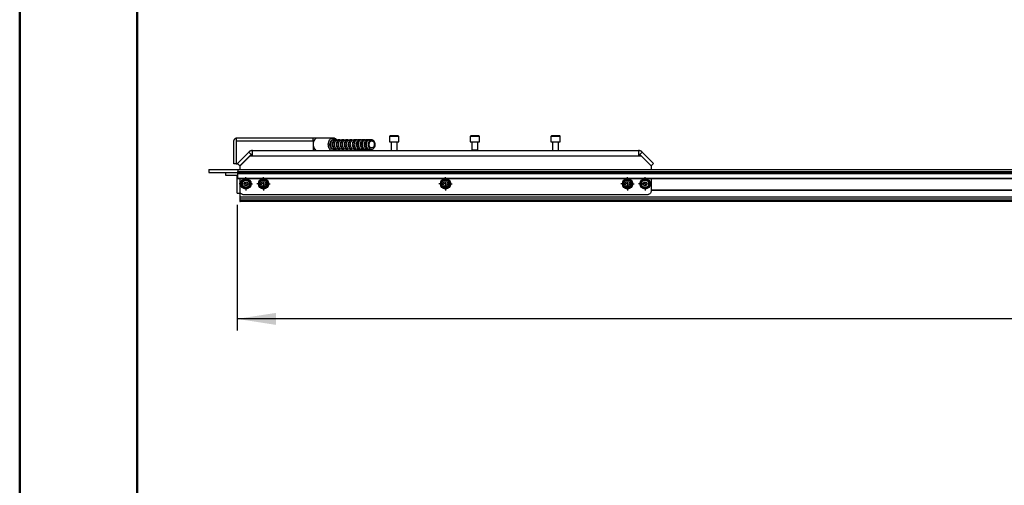
# Model space of a CAD drawing. Units: millimetres. Extents: x 0 to 297, y 0 to 210.
# Drawn here: x 0 to 84, y 78 to 118 of the extents above; entities that cross this region are included whole.
import ezdxf

# ---------------------------------------------------------------- set-up
doc = ezdxf.new("R2010")
doc.units = ezdxf.units.MM
doc.linetypes.add('SLD-Solid', pattern=[0])
doc.layers.add('DEFAULT', color=179, linetype='SLD-Solid')
doc.styles.add('SLDTEXTSTYLE2', font='GOTHIC.TTF', dxfattribs={"width": 0.913})
doc.dimstyles.new('SLDDIMSTYLE0', dxfattribs={"dimtxt": 3.5, "dimasz": 3.302, "dimexe": 0, "dimexo": 0.0625, "dimgap": 0.875, "dimtad": 1, "dimdec": 0, "dimlfac": 20, "dimrnd": 1e-09, "dimzin": 12, "dimdsep": 46, "dimtxsty": 'SLDTEXTSTYLE2', "dimsah": 1, "dimcen": 0.09, "dimadec": 0, "dimazin": 3, "dimtfac": 1, "dimtdec": 0, "dimtofl": 0, "dimtmove": 0, "dimatfit": 3, "dimfxl": 0, "dimfrac": 2, "dimtolj": 1, "dimtzin": 12, "dimarcsym": 0})

# ---------------------------------------------------------------- blocks, each defined once
blk = doc.blocks.new('_D_5')
at = {"layer": 'DEFAULT'}
for p, q in [((18.506, 102.109), (18.506, 91.409)), ((168.581, 102.109), (168.581, 91.409)), ((168.581, 92.409), (18.506, 92.409))]:
    blk.add_line(p, q, dxfattribs=at)
for points in [[(18.506, 92.409), (21.808, 91.901), (21.808, 92.917)], [(168.581, 92.409), (165.279, 92.917), (165.279, 91.901)]]:
    blk.add_solid(points, dxfattribs=at)
at = {"layer": 'DEFAULT', "insert": (86.016, 96.879), "char_height": 3.5, "attachment_point": 1, "style": 'SLDTEXTSTYLE2'}
blk.add_mtext('3002', dxfattribs=at)
blk = doc.blocks.new('SW_CENTERMARKSYMBOL_42')
at = {"layer": 'DEFAULT', "color": 0}
for p, q in [((-0.25, 0), (-0.565, 0)), ((0, 0), (-0.125, 0)), ((0, 0.25), (0, 0.565)), ((0, 0), (0, 0.125)), ((0, 0), (0, -0.125)), ((0, 0), (0.125, 0)), ((0.25, 0), (0.565, 0)), ((0, -0.25), (0, -0.565))]:
    blk.add_line(p, q, dxfattribs=at)
blk = doc.blocks.new('SW_CENTERMARKSYMBOL_43')
at = {"layer": 'DEFAULT', "color": 0}
for p, q in [((-0.25, 0), (-0.565, 0)), ((0, 0), (-0.125, 0)), ((0, 0.25), (0, 0.565)), ((0, 0), (0, 0.125)), ((0, 0), (0, -0.125)), ((0, 0), (0.125, 0)), ((0.25, 0), (0.565, 0)), ((0, -0.25), (0, -0.565))]:
    blk.add_line(p, q, dxfattribs=at)
blk = doc.blocks.new('SW_CENTERMARKSYMBOL_44')
at = {"layer": 'DEFAULT', "color": 0}
for p, q in [((-0.25, 0), (-0.565, 0)), ((0, 0), (-0.125, 0)), ((0, 0.25), (0, 0.565)), ((0, 0), (0, 0.125)), ((0, 0), (0, -0.125)), ((0, 0), (0.125, 0)), ((0.25, 0), (0.565, 0)), ((0, -0.25), (0, -0.565))]:
    blk.add_line(p, q, dxfattribs=at)
blk = doc.blocks.new('SW_CENTERMARKSYMBOL_45')
at = {"layer": 'DEFAULT', "color": 0}
for p, q in [((-0.25, 0), (-0.565, 0)), ((0, 0), (-0.125, 0)), ((0, 0.25), (0, 0.565)), ((0, 0), (0, 0.125)), ((0, 0), (0, -0.125)), ((0, 0), (0.125, 0)), ((0.25, 0), (0.565, 0)), ((0, -0.25), (0, -0.565))]:
    blk.add_line(p, q, dxfattribs=at)
blk = doc.blocks.new('SW_CENTERMARKSYMBOL_46')
at = {"layer": 'DEFAULT', "color": 0}
for p, q in [((-0.25, 0), (-0.565, 0)), ((0, 0), (-0.125, 0)), ((0, 0.25), (0, 0.565)), ((0, 0), (0, 0.125)), ((0, 0), (0, -0.125)), ((0, 0), (0.125, 0)), ((0.25, 0), (0.565, 0)), ((0, -0.25), (0, -0.565))]:
    blk.add_line(p, q, dxfattribs=at)

msp = doc.modelspace()

# ---------------------------------------------------------------- linework, layer by layer
at = {"color": 7, "linetype": 'SLD-Solid', "lineweight": 50}
for p, q in [((-0.0083, 0), (-0.0083, 210)), ((9.9917, 10.144), (9.9917, 200))]:
    msp.add_line(p, q, dxfattribs=at)
at = {"color": 7, "linetype": 'SLD-Solid', "lineweight": 25}
for p, q in [((18.2357, 105.6084), (18.2357, 107.5512)), ((18.3815, 107.7784), (18.4356, 107.6605)), ((18.4356, 107.5512), (18.4357, 107.5512)), ((18.4357, 107.5512), (18.4357, 105.6084)), ((18.4358, 107.5512), (18.4358, 105.6012)), ((18.4358, 107.5512), (24.9817, 107.5512)), ((18.4857, 107.8012), (18.4855, 107.8012)), ((18.4855, 107.8012), (18.4857, 107.8012)), ((25.0573, 107.8012), (18.4857, 107.8012)), ((24.9817, 107.5512), (24.9817, 106.7336)), ((25.0032, 107.4193), (25.0032, 107.5512)), ((25.3878, 107.8012), (25.0573, 107.8012)), ((25.0573, 107.6012), (25.0762, 107.6012)), ((26.6773, 107.8012), (25.3878, 107.8012)), ((26.6773, 107.8012), (26.6862, 107.8011)), ((26.9148, 107.6512), (26.7451, 107.6512)), ((26.9423, 107.6012), (26.9148, 107.6012)), ((27.2541, 107.6512), (27.0845, 107.6512)), ((27.2816, 107.6012), (27.2541, 107.6012)), ((27.5935, 107.6512), (27.4238, 107.6512)), ((27.6209, 107.6012), (27.5935, 107.6012)), ((27.9328, 107.6512), (27.7632, 107.6512)), ((27.9603, 107.6012), (27.9328, 107.6012)), ((28.2722, 107.6512), (28.1025, 107.6512)), ((28.2996, 107.6012), (28.2722, 107.6012)), ((28.6115, 107.6512), (28.4418, 107.6512)), ((28.6389, 107.6012), (28.6115, 107.6012)), ((28.9508, 107.6512), (28.7812, 107.6512)), ((28.9783, 107.6012), (28.9508, 107.6012)), ((29.2902, 107.6512), (29.1205, 107.6512)), ((29.3176, 107.6012), (29.2902, 107.6012)), ((29.6295, 107.6512), (29.4598, 107.6512)), ((29.6569, 107.6012), (29.6295, 107.6012)), ((29.9688, 107.6512), (29.7992, 107.6512)), ((31.481, 107.9336), (31.481, 107.4836)), ((31.481, 107.4836), (32.281, 107.4836)), ((32.231, 107.9836), (31.531, 107.9836)), ((31.631, 107.4836), (31.631, 106.7336)), ((32.131, 106.7336), (32.131, 107.4836)), ((32.281, 107.4836), (32.281, 107.9336)), ((38.356, 107.9336), (38.356, 107.4836)), ((38.356, 107.4836), (39.156, 107.4836)), ((39.106, 107.9836), (38.406, 107.9836)), ((38.506, 107.4836), (38.506, 106.7775)), ((39.006, 106.7785), (39.006, 107.4836)), ((39.156, 107.4836), (39.156, 107.9336)), ((45.231, 107.9336), (45.231, 107.4836)), ((45.231, 107.4836), (46.031, 107.4836)), ((45.981, 107.9836), (45.281, 107.9836)), ((45.381, 107.4836), (45.381, 106.7336)), ((45.881, 106.7336), (45.881, 107.4836)), ((46.031, 107.4836), (46.031, 107.9336)), ((18.5347, 105.6342), (19.5023, 106.6018)), ((19.7144, 106.3897), (19.5023, 106.6018)), ((19.8205, 106.7336), (52.6962, 106.7336)), ((24.9817, 106.7336), (25.0032, 106.7336)), ((25.0032, 106.7336), (25.0032, 107.0831)), ((25.0762, 106.9012), (25.0032, 106.9012)), ((25.0032, 106.7762), (25.0105, 106.7762)), ((25.0105, 106.7336), (25.0032, 106.7336)), ((25.0066, 107.0012), (25.0187, 107.0278)), ((25.0105, 106.7762), (25.0105, 106.7336)), ((25.0107, 106.9012), (25.0107, 106.7336)), ((26.7451, 106.8512), (26.9148, 106.8512)), ((26.9148, 106.9012), (26.9423, 106.9012)), ((27.0845, 106.8512), (27.2541, 106.8512)), ((27.2541, 106.9012), (27.2816, 106.9012)), ((27.4238, 106.8512), (27.5935, 106.8512)), ((27.5935, 106.9012), (27.6209, 106.9012)), ((27.7632, 106.8512), (27.9328, 106.8512)), ((27.9328, 106.9012), (27.9603, 106.9012)), ((28.1025, 106.8512), (28.2722, 106.8512)), ((28.2722, 106.9012), (28.2996, 106.9012)), ((28.4418, 106.8512), (28.6115, 106.8512)), ((28.6115, 106.9012), (28.6389, 106.9012)), ((28.7812, 106.8512), (28.9508, 106.8512)), ((28.9508, 106.9012), (28.9783, 106.9012)), ((29.1205, 106.8512), (29.2902, 106.8512)), ((29.2902, 106.9012), (29.3176, 106.9012)), ((29.4598, 106.8512), (29.6295, 106.8512)), ((29.6295, 106.9012), (29.6569, 106.9012)), ((29.7992, 106.8512), (29.9688, 106.8512)), ((38.4934, 106.7596), (38.4934, 106.7336)), ((39.0044, 106.7786), (38.5124, 106.7786)), ((39.0234, 106.7336), (39.0234, 106.7596)), ((53.0144, 106.6018), (52.8023, 106.3897)), ((53.982, 105.6342), (53.0144, 106.6018)), ((18.7468, 105.4221), (19.7144, 106.3897)), ((19.6085, 106.2836), (18.7584, 105.4335)), ((19.6085, 106.2836), (19.8205, 106.2836)), ((19.8205, 106.2836), (52.6962, 106.2836)), ((52.6962, 106.2836), (52.9083, 106.2836)), ((52.8023, 106.3897), (53.7699, 105.4221)), ((52.9083, 106.2836), (53.7584, 105.4335)), ((16.106, 105.1086), (16.106, 104.8586)), ((16.106, 105.1086), (18.556, 105.1086)), ((16.106, 104.8586), (18.556, 104.8586)), ((17.556, 104.6086), (17.556, 104.8586)), ((18.4357, 105.6084), (18.2357, 105.6084)), ((18.4358, 105.6012), (18.5677, 105.6012)), ((18.7468, 105.4221), (18.5347, 105.6342)), ((18.556, 105.1086), (18.556, 104.8586)), ((18.556, 105.1086), (168.556, 105.1086)), ((18.556, 104.8336), (18.556, 104.9586)), ((18.556, 104.9586), (168.556, 104.9586)), ((18.556, 104.8336), (168.556, 104.8336)), ((18.556, 104.8086), (18.556, 104.8336)), ((18.7584, 105.1086), (18.7584, 105.4335)), ((53.7584, 105.4335), (53.7584, 105.1086)), ((53.982, 105.6342), (53.7699, 105.4221)), ((18.556, 104.6086), (17.556, 104.6086)), ((18.506, 104.3586), (18.506, 104.6086)), ((18.506, 103.1086), (18.506, 104.3586)), ((18.506, 104.3586), (18.556, 104.3586)), ((18.556, 104.8086), (168.556, 104.8086)), ((18.556, 104.7836), (18.556, 104.8086)), ((18.556, 104.7836), (168.556, 104.7836)), ((18.556, 104.3836), (18.556, 104.7836)), ((18.556, 104.3836), (168.556, 104.3836)), ((18.556, 104.3586), (18.556, 104.3836)), ((18.556, 104.3586), (168.556, 104.3586)), ((18.756, 103.3586), (18.756, 104.3586)), ((18.7584, 103.2486), (18.7584, 104.3586)), ((53.7584, 104.3586), (53.7584, 103.2486)), ((18.7584, 103.3586), (18.756, 103.3586)), ((18.756, 103.3336), (18.756, 103.3586)), ((18.756, 102.7586), (18.756, 103.3336)), ((168.356, 103.3586), (53.7584, 103.3586)), ((18.506, 103.1086), (18.756, 103.1086)), ((18.731, 103.1086), (18.731, 102.4336)), ((18.731, 102.4336), (18.731, 102.4086)), ((18.731, 102.4086), (18.756, 102.4086)), ((168.356, 102.7586), (18.756, 102.7586)), ((18.756, 102.6086), (18.756, 102.7586)), ((168.356, 102.6086), (18.756, 102.6086)), ((18.756, 102.4586), (18.756, 102.6086)), ((168.356, 102.4586), (18.756, 102.4586)), ((18.756, 102.4336), (18.756, 102.4586)), ((168.356, 102.4336), (18.756, 102.4336)), ((18.756, 102.4086), (18.756, 102.4336)), ((168.356, 102.4086), (18.756, 102.4086)), ((19.0084, 102.9986), (53.5084, 102.9986))]:
    msp.add_line(p, q, dxfattribs=at)
at = {"color": 8, "linetype": 'SLD-Solid', "lineweight": 25}
for p, q in [((32.281, 107.9336), (31.481, 107.9336)), ((39.156, 107.9336), (38.356, 107.9336)), ((46.031, 107.9336), (45.231, 107.9336)), ((39.0234, 106.7596), (38.4934, 106.7596)), ((18.7584, 103.3336), (18.756, 103.3336)), ((168.356, 103.3336), (53.7584, 103.3336)), ((18.731, 102.4336), (18.756, 102.4336))]:
    msp.add_line(p, q, dxfattribs=at)
at = {"color": 7, "linetype": 'SLD-Solid', "lineweight": 25, "flags": 128}
for points in [[(18.4857, 107.8012), (18.4857, 107.8012)], [(25.3878, 107.8012), (25.3516, 107.799), (25.2803, 107.7814), (25.2125, 107.7467), (25.1504, 107.6961), (25.0958, 107.6313), (25.0507, 107.5542), (25.0164, 107.4674), (24.994, 107.3736), (24.9843, 107.2759), (24.9875, 107.1774), (25.0036, 107.0812), (25.0321, 106.9906), (25.072, 106.9083), (25.122, 106.837), (25.1806, 106.779), (25.2459, 106.7363), (25.2511, 106.7336)], [(26.7451, 107.6512), (26.682, 107.6418), (26.6218, 107.6142), (26.5674, 107.5696), (26.5212, 107.5101), (26.4856, 107.4386), (26.4621, 107.3582), (26.4518, 107.2728), (26.4552, 107.1865), (26.4722, 107.1031), (26.502, 107.0267), (26.5431, 106.9608), (26.5937, 106.9084), (26.6513, 106.8721), (26.7134, 106.8535), (26.7451, 106.8512)], [(26.7451, 107.6512), (26.7134, 107.6488), (26.6513, 107.6302), (26.5937, 107.5939), (26.5431, 107.5416), (26.502, 107.4757), (26.4722, 107.3992), (26.4552, 107.3159), (26.4518, 107.2295), (26.4621, 107.1442), (26.4856, 107.0638), (26.5212, 106.9922), (26.5674, 106.9328), (26.6218, 106.8882), (26.682, 106.8605), (26.7451, 106.8512)], [(26.9148, 106.8512), (26.8517, 106.8605), (26.7915, 106.8882), (26.737, 106.9328), (26.6909, 106.9922), (26.6553, 107.0638), (26.6317, 107.1442), (26.6215, 107.2295), (26.6249, 107.3159), (26.6419, 107.3992), (26.6716, 107.4757), (26.7128, 107.5416), (26.7634, 107.5939), (26.821, 107.6302), (26.883, 107.6488), (26.9466, 107.6488), (26.9996, 107.6341)], [(26.9148, 106.9012), (26.8576, 106.91), (26.8033, 106.9358), (26.7545, 106.9775), (26.7138, 107.033), (26.6832, 107.0993), (26.6642, 107.1733), (26.6578, 107.2512), (26.6642, 107.3291), (26.6832, 107.403), (26.7138, 107.4694), (26.7545, 107.5248), (26.8033, 107.5665), (26.8576, 107.5924), (26.9148, 107.6012), (26.9148, 107.6012)], [(27.0845, 106.8512), (27.0213, 106.8605), (26.9611, 106.8882), (26.9067, 106.9328), (26.8606, 106.9922), (26.8249, 107.0638), (26.8014, 107.1442), (26.7911, 107.2295), (26.7946, 107.3159), (26.8116, 107.3992), (26.8413, 107.4757), (26.8824, 107.5416), (26.933, 107.5939), (26.9907, 107.6302), (27.0527, 107.6488), (27.0845, 107.6512)], [(27.2541, 106.8512), (27.191, 106.8605), (27.1308, 106.8882), (27.0764, 106.9328), (27.0302, 106.9922), (26.9946, 107.0638), (26.9711, 107.1442), (26.9608, 107.2295), (26.9642, 107.3159), (26.9812, 107.3992), (27.011, 107.4757), (27.0521, 107.5416), (27.1027, 107.5939), (27.1603, 107.6302), (27.2224, 107.6488), (27.2859, 107.6488), (27.339, 107.6341)], [(27.2541, 106.9012), (27.1969, 106.91), (27.1426, 106.9358), (27.0939, 106.9775), (27.0532, 107.033), (27.0226, 107.0993), (27.0035, 107.1733), (26.9971, 107.2512), (27.0035, 107.3291), (27.0226, 107.403), (27.0532, 107.4694), (27.0939, 107.5248), (27.1426, 107.5665), (27.1969, 107.5924), (27.2541, 107.6012), (27.2541, 107.6012)], [(27.4238, 106.8512), (27.3607, 106.8605), (27.3005, 106.8882), (27.246, 106.9328), (27.1999, 106.9922), (27.1643, 107.0638), (27.1407, 107.1442), (27.1305, 107.2295), (27.1339, 107.3159), (27.1509, 107.3992), (27.1807, 107.4757), (27.2218, 107.5416), (27.2724, 107.5939), (27.33, 107.6302), (27.3921, 107.6488), (27.4238, 107.6512)], [(27.5935, 106.8512), (27.5303, 106.8605), (27.4701, 106.8882), (27.4157, 106.9328), (27.3696, 106.9922), (27.3339, 107.0638), (27.3104, 107.1442), (27.3001, 107.2295), (27.3036, 107.3159), (27.3206, 107.3992), (27.3503, 107.4757), (27.3915, 107.5416), (27.442, 107.5939), (27.4997, 107.6302), (27.5617, 107.6488), (27.6252, 107.6488), (27.6783, 107.6341)], [(27.5935, 106.9012), (27.5363, 106.91), (27.482, 106.9358), (27.4332, 106.9775), (27.3925, 107.033), (27.3619, 107.0993), (27.3429, 107.1733), (27.3364, 107.2512), (27.3429, 107.3291), (27.3619, 107.403), (27.3925, 107.4694), (27.4332, 107.5248), (27.482, 107.5665), (27.5363, 107.5924), (27.5935, 107.6012), (27.5935, 107.6012)], [(27.7632, 106.8512), (27.7, 106.8605), (27.6398, 106.8882), (27.5854, 106.9328), (27.5392, 106.9922), (27.5036, 107.0638), (27.4801, 107.1442), (27.4698, 107.2295), (27.4732, 107.3159), (27.4902, 107.3992), (27.52, 107.4757), (27.5611, 107.5416), (27.6117, 107.5939), (27.6693, 107.6302), (27.7314, 107.6488), (27.7632, 107.6512)], [(27.9328, 106.8512), (27.8697, 106.8605), (27.8095, 106.8882), (27.755, 106.9328), (27.7089, 106.9922), (27.6733, 107.0638), (27.6497, 107.1442), (27.6395, 107.2295), (27.6429, 107.3159), (27.6599, 107.3992), (27.6897, 107.4757), (27.7308, 107.5416), (27.7814, 107.5939), (27.839, 107.6302), (27.9011, 107.6488), (27.9646, 107.6488), (28.0177, 107.6341)], [(27.9328, 106.9012), (27.8756, 106.91), (27.8213, 106.9358), (27.7725, 106.9775), (27.7318, 107.033), (27.7012, 107.0993), (27.6822, 107.1733), (27.6758, 107.2512), (27.6822, 107.3291), (27.7012, 107.403), (27.7318, 107.4694), (27.7725, 107.5248), (27.8213, 107.5665), (27.8756, 107.5924), (27.9328, 107.6012), (27.9328, 107.6012)], [(28.1025, 106.8512), (28.0393, 106.8605), (27.9791, 106.8882), (27.9247, 106.9328), (27.8786, 106.9922), (27.8429, 107.0638), (27.8194, 107.1442), (27.8091, 107.2295), (27.8126, 107.3159), (27.8296, 107.3992), (27.8593, 107.4757), (27.9005, 107.5416), (27.951, 107.5939), (28.0087, 107.6302), (28.0707, 107.6488), (28.1025, 107.6512)], [(28.2722, 106.8512), (28.209, 106.8605), (28.1488, 106.8882), (28.0944, 106.9328), (28.0483, 106.9922), (28.0126, 107.0638), (27.9891, 107.1442), (27.9788, 107.2295), (27.9822, 107.3159), (27.9992, 107.3992), (28.029, 107.4757), (28.0701, 107.5416), (28.1207, 107.5939), (28.1783, 107.6302), (28.2404, 107.6488), (28.3039, 107.6488), (28.357, 107.6341)], [(28.2722, 106.9012), (28.215, 106.91), (28.1606, 106.9358), (28.1119, 106.9775), (28.0712, 107.033), (28.0406, 107.0993), (28.0216, 107.1733), (28.0151, 107.2512), (28.0216, 107.3291), (28.0406, 107.403), (28.0712, 107.4694), (28.1119, 107.5248), (28.1606, 107.5665), (28.215, 107.5924), (28.2722, 107.6012), (28.2722, 107.6012)], [(28.4418, 106.8512), (28.3787, 106.8605), (28.3185, 106.8882), (28.264, 106.9328), (28.2179, 106.9922), (28.1823, 107.0638), (28.1588, 107.1442), (28.1485, 107.2295), (28.1519, 107.3159), (28.1689, 107.3992), (28.1987, 107.4757), (28.2398, 107.5416), (28.2904, 107.5939), (28.348, 107.6302), (28.4101, 107.6488), (28.4418, 107.6512)], [(28.6963, 107.6341), (28.6433, 107.6488), (28.5797, 107.6488), (28.5177, 107.6302), (28.46, 107.5939), (28.4095, 107.5416), (28.3683, 107.4757), (28.3386, 107.3992), (28.3216, 107.3159), (28.3181, 107.2295), (28.3284, 107.1442), (28.3519, 107.0638), (28.3876, 106.9922), (28.4337, 106.9328), (28.4881, 106.8882), (28.5483, 106.8605), (28.6115, 106.8512), (28.6115, 106.8512)], [(28.6115, 107.6012), (28.5543, 107.5924), (28.5, 107.5665), (28.4512, 107.5248), (28.4105, 107.4694), (28.3799, 107.403), (28.3609, 107.3291), (28.3544, 107.2512), (28.3609, 107.1733), (28.3799, 107.0993), (28.4105, 107.033), (28.4512, 106.9775), (28.5, 106.9358), (28.5543, 106.91), (28.6115, 106.9012), (28.6115, 106.9012)], [(28.7812, 107.6512), (28.7494, 107.6488), (28.6874, 107.6302), (28.6297, 107.5939), (28.5791, 107.5416), (28.538, 107.4757), (28.5082, 107.3992), (28.4912, 107.3159), (28.4878, 107.2295), (28.4981, 107.1442), (28.5216, 107.0638), (28.5573, 106.9922), (28.6034, 106.9328), (28.6578, 106.8882), (28.718, 106.8605), (28.7812, 106.8512)], [(29.0357, 107.6341), (28.9826, 107.6488), (28.9191, 107.6488), (28.857, 107.6302), (28.7994, 107.5939), (28.7488, 107.5416), (28.7077, 107.4757), (28.6779, 107.3992), (28.6609, 107.3159), (28.6575, 107.2295), (28.6678, 107.1442), (28.6913, 107.0638), (28.7269, 106.9922), (28.773, 106.9328), (28.8275, 106.8882), (28.8877, 106.8605), (28.9508, 106.8512), (28.9508, 106.8512)], [(28.9508, 107.6012), (28.8936, 107.5924), (28.8393, 107.5665), (28.7906, 107.5248), (28.7499, 107.4694), (28.7192, 107.403), (28.7002, 107.3291), (28.6938, 107.2512), (28.7002, 107.1733), (28.7192, 107.0993), (28.7499, 107.033), (28.7906, 106.9775), (28.8393, 106.9358), (28.8936, 106.91), (28.9508, 106.9012), (28.9508, 106.9012)], [(29.1205, 107.6512), (29.0887, 107.6488), (29.0267, 107.6302), (28.969, 107.5939), (28.9185, 107.5416), (28.8773, 107.4757), (28.8476, 107.3992), (28.8306, 107.3159), (28.8272, 107.2295), (28.8374, 107.1442), (28.8609, 107.0638), (28.8966, 106.9922), (28.9427, 106.9328), (28.9971, 106.8882), (29.0573, 106.8605), (29.1205, 106.8512)], [(29.375, 107.6341), (29.3219, 107.6488), (29.2584, 107.6488), (29.1964, 107.6302), (29.1387, 107.5939), (29.0881, 107.5416), (29.047, 107.4757), (29.0172, 107.3992), (29.0003, 107.3159), (28.9968, 107.2295), (29.0071, 107.1442), (29.0306, 107.0638), (29.0663, 106.9922), (29.1124, 106.9328), (29.1668, 106.8882), (29.227, 106.8605), (29.2902, 106.8512), (29.2902, 106.8512)], [(29.2902, 107.6012), (29.233, 107.5924), (29.1786, 107.5665), (29.1299, 107.5248), (29.0892, 107.4694), (29.0586, 107.403), (29.0396, 107.3291), (29.0331, 107.2512), (29.0396, 107.1733), (29.0586, 107.0993), (29.0892, 107.033), (29.1299, 106.9775), (29.1786, 106.9358), (29.233, 106.91), (29.2902, 106.9012), (29.2902, 106.9012)], [(29.4598, 107.6512), (29.4281, 107.6488), (29.366, 107.6302), (29.3084, 107.5939), (29.2578, 107.5416), (29.2167, 107.4757), (29.1869, 107.3992), (29.1699, 107.3159), (29.1665, 107.2295), (29.1768, 107.1442), (29.2003, 107.0638), (29.2359, 106.9922), (29.282, 106.9328), (29.3365, 106.8882), (29.3967, 106.8605), (29.4598, 106.8512)], [(29.7143, 107.6341), (29.6613, 107.6488), (29.5977, 107.6488), (29.5357, 107.6302), (29.478, 107.5939), (29.4275, 107.5416), (29.3863, 107.4757), (29.3566, 107.3992), (29.3396, 107.3159), (29.3362, 107.2295), (29.3464, 107.1442), (29.37, 107.0638), (29.4056, 106.9922), (29.4517, 106.9328), (29.5061, 106.8882), (29.5663, 106.8605), (29.6295, 106.8512), (29.6295, 106.8512)], [(29.6295, 107.6012), (29.5723, 107.5924), (29.518, 107.5665), (29.4692, 107.5248), (29.4285, 107.4694), (29.3979, 107.403), (29.3789, 107.3291), (29.3724, 107.2512), (29.3789, 107.1733), (29.3979, 107.0993), (29.4285, 107.033), (29.4692, 106.9775), (29.518, 106.9358), (29.5723, 106.91), (29.6295, 106.9012), (29.6295, 106.9012)], [(29.7992, 107.6512), (29.7674, 107.6488), (29.7054, 107.6302), (29.6477, 107.5939), (29.5971, 107.5416), (29.556, 107.4757), (29.5263, 107.3992), (29.5093, 107.3159), (29.5058, 107.2295), (29.5161, 107.1442), (29.5396, 107.0638), (29.5753, 106.9922), (29.6214, 106.9328), (29.6758, 106.8882), (29.736, 106.8605), (29.7992, 106.8512)], [(29.9688, 106.8512), (30.032, 106.8605), (30.0922, 106.8882), (30.1466, 106.9328), (30.1927, 106.9922), (30.2284, 107.0638), (30.2519, 107.1442), (30.2622, 107.2295), (30.2587, 107.3159), (30.2418, 107.3992), (30.212, 107.4757), (30.1709, 107.5416), (30.1203, 107.5939), (30.0626, 107.6302), (30.0006, 107.6488), (29.9371, 107.6488), (29.875, 107.6302), (29.8174, 107.5939), (29.7668, 107.5416), (29.7257, 107.4757), (29.6959, 107.3992), (29.6789, 107.3159), (29.6755, 107.2295), (29.6858, 107.1442), (29.7093, 107.0638), (29.7449, 106.9922), (29.791, 106.9328), (29.8455, 106.8882), (29.9057, 106.8605), (29.9688, 106.8512)], [(29.9688, 106.9529), (29.9143, 106.9622), (29.8633, 106.9898), (29.8188, 107.0337), (29.7838, 107.0913), (29.7605, 107.159), (29.7502, 107.2325), (29.7536, 107.3071), (29.7706, 107.3782), (29.8, 107.4414), (29.8401, 107.4925), (29.8882, 107.5286), (29.9414, 107.5472), (29.9963, 107.5472), (30.0495, 107.5286), (30.0976, 107.4925), (30.1377, 107.4414), (30.1671, 107.3782), (30.1841, 107.3071), (30.1875, 107.2325), (30.1772, 107.159), (30.1538, 107.0913), (30.1188, 107.0337), (30.0744, 106.9898), (30.0233, 106.9622), (29.9688, 106.9529)], [(26.9996, 106.8682), (26.978, 106.8605), (26.9148, 106.8512)], [(27.339, 106.8682), (27.3173, 106.8605), (27.2541, 106.8512)], [(27.6783, 106.8682), (27.6566, 106.8605), (27.5935, 106.8512)], [(28.0177, 106.8682), (27.996, 106.8605), (27.9328, 106.8512)], [(28.357, 106.8682), (28.3353, 106.8605), (28.2722, 106.8512)], [(28.6115, 106.8512), (28.6746, 106.8605), (28.6963, 106.8682)], [(28.9508, 106.8512), (29.014, 106.8605), (29.0357, 106.8682)], [(29.2902, 106.8512), (29.3533, 106.8605), (29.375, 106.8682)], [(29.6295, 106.8512), (29.6927, 106.8605), (29.7143, 106.8682)]]:
    msp.add_lwpolyline(points, dxfattribs=at)
at = {"color": 8, "linetype": 'SLD-Solid', "lineweight": 25, "flags": 128}
for points in [[(26.5407, 106.7336), (26.5353, 106.7363), (26.4701, 106.779), (26.4115, 106.837), (26.3615, 106.9083), (26.3216, 106.9906), (26.2931, 107.0812), (26.277, 107.1774), (26.2737, 107.2759), (26.2835, 107.3736), (26.3058, 107.4674), (26.3402, 107.5542), (26.3853, 107.6313), (26.4398, 107.6961), (26.502, 107.7467), (26.5698, 107.7814), (26.6411, 107.799), (26.6773, 107.8012)], [(26.7451, 106.8012), (26.6786, 106.8104), (26.6148, 106.8377), (26.5563, 106.8818), (26.5056, 106.9412), (26.4647, 107.0132), (26.4352, 107.0949), (26.4185, 107.183), (26.4151, 107.274), (26.4252, 107.364), (26.4484, 107.4494), (26.4838, 107.5266), (26.5299, 107.5926), (26.5847, 107.6446), (26.6462, 107.6806), (26.7117, 107.6989), (26.7786, 107.6989), (26.8441, 107.6806), (26.8965, 107.6512)]]:
    msp.add_lwpolyline(points, dxfattribs=at)
at = {"color": 7, "linetype": 'SLD-Solid', "lineweight": 25}
for centre, radius in [((19.2584, 103.8986), 0.44), ((19.2584, 103.8986), 0.4035), ((19.2584, 103.8986), 0.31), ((19.2584, 103.8986), 0.17), ((20.7584, 103.8986), 0.44), ((20.7584, 103.8986), 0.4035), ((20.7584, 103.8986), 0.31), ((20.7584, 103.8986), 0.2), ((36.2584, 103.8986), 0.44), ((36.2584, 103.8986), 0.4035), ((36.2584, 103.8986), 0.31), ((36.2584, 103.8986), 0.2), ((51.7584, 103.8986), 0.44), ((51.7584, 103.8986), 0.4035), ((51.7584, 103.8986), 0.31), ((51.7584, 103.8986), 0.2), ((53.2584, 103.8986), 0.44), ((53.2584, 103.8986), 0.4035), ((53.2584, 103.8986), 0.31), ((53.2584, 103.8986), 0.17)]:
    msp.add_circle(centre, radius, dxfattribs=at)
for centre, radius, start, end in [((31.531, 107.9336), 0.05, 90, 180), ((32.231, 107.9336), 0.05, 0, 90), ((38.406, 107.9336), 0.05, 90, 180), ((39.106, 107.9336), 0.05, 0, 90), ((45.281, 107.9336), 0.05, 90, 180), ((45.981, 107.9336), 0.05, 0, 90), ((38.5124, 106.7596), 0.019, 90, 180), ((39.0044, 106.7596), 0.019, 0, 90)]:
    msp.add_arc(centre, radius, start, end, dxfattribs=at)
at = {"color": 8, "linetype": 'SLD-Solid', "lineweight": 25}
msp.add_arc((26.7412, 107.0675), 0.2663, 270.855915, 305.694002, dxfattribs=at)
at = {"color": 7, "linetype": 'SLD-Solid', "lineweight": 25}
for points, knots in [([(18.2357, 107.5512), (18.2357, 107.575), (18.2391, 107.5987), (18.2525, 107.6443), (18.2624, 107.6662), (18.2881, 107.7062), (18.3038, 107.7243), (18.3397, 107.7555), (18.3599, 107.7685), (18.3815, 107.7784)], [0, 0, 0, 0, 0.25, 0.25, 0.5, 0.5, 0.75, 0.75, 1, 1, 1, 1]), ([(18.4358, 107.7784), (18.4358, 107.7685), (18.4358, 107.7555), (18.4358, 107.7243), (18.4358, 107.7062), (18.4358, 107.6662), (18.4358, 107.6443), (18.4358, 107.5987), (18.4358, 107.575), (18.4358, 107.5512)], [0, 0, 0, 0, 0.25, 0.25, 0.5, 0.5, 0.75, 0.75, 1, 1, 1, 1]), ([(25.0573, 107.8012), (25.0536, 107.8011), (25.0463, 107.8011), (25.0354, 107.8004), (25.0245, 107.7994), (25.0137, 107.798), (25.003, 107.7962), (24.9923, 107.794), (24.9853, 107.7921), (24.9817, 107.7912)], [0, 0, 0, 0, 0.1444553, 0.288195, 0.4313275, 0.5739628, 0.7162119, 0.8581868, 1, 1, 1, 1]), ([(24.9817, 107.5512), (24.9817, 107.578), (24.9817, 107.6048), (24.9817, 107.6557), (24.9817, 107.6798), (24.9817, 107.7227), (24.9817, 107.7415), (24.9817, 107.7721), (24.9817, 107.7837), (24.9817, 107.7912)], [0, 0, 0, 0, 0.25, 0.25, 0.5, 0.5, 0.75, 0.75, 1, 1, 1, 1]), ([(25.0032, 107.5512), (25.0032, 107.5525), (25.0033, 107.5551), (25.0038, 107.5591), (25.0046, 107.5629), (25.0058, 107.5667), (25.0081, 107.5723), (25.0122, 107.5795), (25.0191, 107.587), (25.0273, 107.5932), (25.0367, 107.5977), (25.0468, 107.6007), (25.0538, 107.601), (25.0573, 107.6012)], [0, 0, 0, 0, 0.0404225, 0.0807332, 0.1214552, 0.1630959, 0.2061304, 0.3183285, 0.4399279, 0.5702563, 0.7087997, 0.8526704, 1, 1, 1, 1]), ([(26.9902, 107.6295), (26.9738, 107.6501), (26.9396, 107.6929), (26.8765, 107.7427), (26.8061, 107.7789), (26.742, 107.7983), (26.7021, 107.7989), (26.6876, 107.7991)], [0, 0, 0, 0, 0.2083309, 0.4344278, 0.6571083, 0.8751288, 1, 1, 1, 1]), ([(19.8205, 106.7336), (19.8156, 106.7335), (19.8057, 106.7334), (19.791, 106.7327), (19.7764, 106.7315), (19.7618, 106.7298), (19.7472, 106.7277), (19.723, 106.7233), (19.6897, 106.7149), (19.648, 106.7), (19.608, 106.6811), (19.5743, 106.6609), (19.5464, 106.6408), (19.5235, 106.6222), (19.5094, 106.6086), (19.5023, 106.6018)], [0, 0, 0, 0, 0.0417607, 0.0834278, 0.1250458, 0.1666595, 0.2083135, 0.2500526, 0.3749955, 0.5000165, 0.6249594, 0.7499804, 0.8333279, 0.9165484, 1, 1, 1, 1]), ([(19.8205, 106.2836), (19.8205, 106.2885), (19.8205, 106.2983), (19.8205, 106.313), (19.8205, 106.3277), (19.8205, 106.3423), (19.8205, 106.3569), (19.8205, 106.381), (19.8205, 106.4144), (19.8205, 106.4561), (19.8205, 106.4961), (19.8205, 106.5466), (19.8205, 106.6038), (19.8205, 106.6508), (19.8205, 106.6811), (19.8205, 106.7), (19.8205, 106.7149), (19.8205, 106.7245), (19.8205, 106.73), (19.8205, 106.733), (19.8205, 106.7334), (19.8205, 106.7336)], [0, 0, 0, 0, 0.0208882, 0.0417295, 0.0625463, 0.083361, 0.1041958, 0.1250731, 0.187568, 0.250102, 0.3125968, 0.3751308, 0.5000082, 0.6248857, 0.6873806, 0.7499145, 0.8124094, 0.8749434, 0.9166327, 0.9582586, 1, 1, 1, 1]), ([(25.0672, 106.9176), (25.0523, 106.9111), (25.0312, 106.9019), (25.0095, 106.9072), (25.0032, 106.9087)], [0, 0, 0, 0, 0.7100531, 1, 1, 1, 1]), ([(26.8197, 106.7336), (26.834, 106.7398), (26.8715, 106.756), (26.9252, 106.7989), (26.9657, 106.837), (26.9823, 106.8621), (26.9836, 106.8641)], [0, 0, 0, 0, 0.2279183, 0.5953151, 0.9689869, 1, 1, 1, 1]), ([(52.6962, 106.7336), (52.6962, 106.7335), (52.6962, 106.7334), (52.6962, 106.7327), (52.6962, 106.7315), (52.6962, 106.7298), (52.6962, 106.7277), (52.6962, 106.7233), (52.6962, 106.7149), (52.6962, 106.7), (52.6962, 106.6811), (52.6962, 106.6508), (52.6962, 106.6038), (52.6962, 106.5466), (52.6962, 106.4961), (52.6962, 106.4561), (52.6962, 106.4144), (52.6962, 106.3763), (52.6962, 106.3424), (52.6962, 106.3131), (52.6962, 106.2934), (52.6962, 106.2836)], [0, 0, 0, 0, 0.0208882, 0.0417295, 0.0625463, 0.083361, 0.1041958, 0.1250731, 0.187568, 0.250102, 0.3125968, 0.3751308, 0.5000082, 0.6248857, 0.6873806, 0.7499145, 0.8124094, 0.8749434, 0.9166327, 0.9582586, 1, 1, 1, 1]), ([(53.0144, 106.6018), (53.0109, 106.6052), (53.0039, 106.6121), (52.993, 106.622), (52.9818, 106.6315), (52.9702, 106.6407), (52.9584, 106.6494), (52.9382, 106.6634), (52.9087, 106.6811), (52.8687, 106.7), (52.8271, 106.7149), (52.7889, 106.7245), (52.755, 106.73), (52.7257, 106.733), (52.7061, 106.7334), (52.6962, 106.7336)], [0, 0, 0, 0, 0.0417607, 0.0834278, 0.1250458, 0.1666595, 0.2083135, 0.2500526, 0.3749955, 0.5000165, 0.6249594, 0.7499804, 0.8333279, 0.9165484, 1, 1, 1, 1]), ([(19.7144, 106.3897), (19.7165, 106.3916), (19.7205, 106.3955), (19.727, 106.401), (19.7337, 106.406), (19.7406, 106.4107), (19.7478, 106.4149), (19.7553, 106.4188), (19.765, 106.4231), (19.7769, 106.4274), (19.7912, 106.431), (19.8057, 106.4332), (19.8156, 106.4334), (19.8205, 106.4336)], [0, 0, 0, 0, 0.0720333, 0.1434915, 0.2145986, 0.2855817, 0.3566693, 0.4280889, 0.5000646, 0.625526, 0.7498552, 0.8742736, 1, 1, 1, 1]), ([(52.6962, 106.4336), (52.6991, 106.4335), (52.7047, 106.4335), (52.7131, 106.4327), (52.7214, 106.4316), (52.7296, 106.4299), (52.7377, 106.4278), (52.7458, 106.4253), (52.7556, 106.4215), (52.7671, 106.4161), (52.7797, 106.4085), (52.7916, 106.3998), (52.7987, 106.393), (52.8023, 106.3897)], [0, 0, 0, 0, 0.07203329, 0.14349151, 0.21459856, 0.28558169, 0.35666931, 0.42808886, 0.50006461, 0.62552599, 0.74985521, 0.87427363, 1, 1, 1, 1]), ([(19.2584, 104.2739), (19.2196, 104.2515), (19.1422, 104.2068), (19.0264, 104.1399), (18.9608, 104.1021), (18.9334, 104.0862)], [0, 0, 0, 0, 0.3681031, 0.7349385, 1, 1, 1, 1]), ([(18.9334, 104.0862), (18.9334, 104.0415), (18.9334, 103.9521), (18.9334, 103.8183), (18.9334, 103.7427), (18.9334, 103.7109)], [0, 0, 0, 0, 0.3680986, 0.7349375, 1, 1, 1, 1]), ([(19.5834, 104.0862), (19.5446, 104.1086), (19.4672, 104.1533), (19.3514, 104.2202), (19.2858, 104.258), (19.2584, 104.2739)], [0, 0, 0, 0, 0.3681031, 0.7349386, 1, 1, 1, 1]), ([(19.5834, 103.7109), (19.5834, 103.7557), (19.5834, 103.8451), (19.5834, 103.9788), (19.5834, 104.0545), (19.5834, 104.0862)], [0, 0, 0, 0, 0.3680985, 0.7349375, 1, 1, 1, 1]), ([(20.7584, 104.2739), (20.7196, 104.2515), (20.6422, 104.2068), (20.5264, 104.1399), (20.4608, 104.1021), (20.4334, 104.0862)], [0, 0, 0, 0, 0.3681031, 0.7349385, 1, 1, 1, 1]), ([(20.4334, 104.0862), (20.4334, 104.0415), (20.4334, 103.9521), (20.4334, 103.8183), (20.4334, 103.7427), (20.4334, 103.7109)], [0, 0, 0, 0, 0.3680986, 0.7349375, 1, 1, 1, 1]), ([(21.0834, 104.0862), (21.0446, 104.1086), (20.9672, 104.1533), (20.8514, 104.2202), (20.7858, 104.258), (20.7584, 104.2739)], [0, 0, 0, 0, 0.3681031, 0.7349386, 1, 1, 1, 1]), ([(21.0834, 103.7109), (21.0834, 103.7557), (21.0834, 103.8451), (21.0834, 103.9788), (21.0834, 104.0545), (21.0834, 104.0862)], [0, 0, 0, 0, 0.3680985, 0.7349375, 1, 1, 1, 1]), ([(36.2584, 104.2739), (36.2196, 104.2515), (36.1422, 104.2068), (36.0264, 104.1399), (35.9608, 104.1021), (35.9334, 104.0862)], [0, 0, 0, 0, 0.3681031, 0.7349385, 1, 1, 1, 1]), ([(35.9334, 104.0862), (35.9334, 104.0415), (35.9334, 103.9521), (35.9334, 103.8183), (35.9334, 103.7427), (35.9334, 103.7109)], [0, 0, 0, 0, 0.3680986, 0.7349375, 1, 1, 1, 1]), ([(36.5834, 104.0862), (36.5446, 104.1086), (36.4672, 104.1533), (36.3514, 104.2202), (36.2858, 104.258), (36.2584, 104.2739)], [0, 0, 0, 0, 0.3681031, 0.7349386, 1, 1, 1, 1]), ([(36.5834, 103.7109), (36.5834, 103.7557), (36.5834, 103.8451), (36.5834, 103.9788), (36.5834, 104.0545), (36.5834, 104.0862)], [0, 0, 0, 0, 0.3680985, 0.7349375, 1, 1, 1, 1]), ([(51.7584, 104.2739), (51.7196, 104.2515), (51.6422, 104.2068), (51.5264, 104.1399), (51.4608, 104.1021), (51.4334, 104.0862)], [0, 0, 0, 0, 0.3681031, 0.7349385, 1, 1, 1, 1]), ([(51.4334, 104.0862), (51.4334, 104.0415), (51.4334, 103.9521), (51.4334, 103.8183), (51.4334, 103.7427), (51.4334, 103.7109)], [0, 0, 0, 0, 0.3680986, 0.7349375, 1, 1, 1, 1]), ([(52.0834, 104.0862), (52.0446, 104.1086), (51.9672, 104.1533), (51.8514, 104.2202), (51.7858, 104.258), (51.7584, 104.2739)], [0, 0, 0, 0, 0.3681031, 0.7349386, 1, 1, 1, 1]), ([(52.0834, 103.7109), (52.0834, 103.7557), (52.0834, 103.8451), (52.0834, 103.9788), (52.0834, 104.0545), (52.0834, 104.0862)], [0, 0, 0, 0, 0.3680985, 0.7349375, 1, 1, 1, 1]), ([(53.2584, 104.2739), (53.2196, 104.2515), (53.1422, 104.2068), (53.0264, 104.1399), (52.9608, 104.1021), (52.9334, 104.0862)], [0, 0, 0, 0, 0.3681031, 0.7349385, 1, 1, 1, 1]), ([(52.9334, 104.0862), (52.9334, 104.0415), (52.9334, 103.9521), (52.9334, 103.8183), (52.9334, 103.7427), (52.9334, 103.7109)], [0, 0, 0, 0, 0.3680986, 0.7349375, 1, 1, 1, 1]), ([(53.5834, 104.0862), (53.5446, 104.1086), (53.4672, 104.1533), (53.3514, 104.2202), (53.2858, 104.258), (53.2584, 104.2739)], [0, 0, 0, 0, 0.3681031, 0.7349386, 1, 1, 1, 1]), ([(53.5834, 103.7109), (53.5834, 103.7557), (53.5834, 103.8451), (53.5834, 103.9788), (53.5834, 104.0545), (53.5834, 104.0862)], [0, 0, 0, 0, 0.3680985, 0.7349375, 1, 1, 1, 1]), ([(19.0084, 102.9986), (18.9756, 102.9986), (18.9429, 103.0051), (18.8825, 103.0301), (18.8547, 103.0487), (18.8084, 103.095), (18.7899, 103.1227), (18.7649, 103.1831), (18.7584, 103.2159), (18.7584, 103.2486)], [0, 0, 0, 0, 0.25, 0.25, 0.5, 0.5, 0.75, 0.75, 1, 1, 1, 1]), ([(18.9334, 103.7109), (18.9721, 103.6886), (19.0495, 103.6439), (19.1654, 103.577), (19.2309, 103.5392), (19.2584, 103.5233)], [0, 0, 0, 0, 0.3681031, 0.7349385, 1, 1, 1, 1]), ([(19.2584, 103.5233), (19.2971, 103.5457), (19.3745, 103.5904), (19.4904, 103.6573), (19.5559, 103.6951), (19.5834, 103.7109)], [0, 0, 0, 0, 0.3681031, 0.7349386, 1, 1, 1, 1]), ([(20.4334, 103.7109), (20.4721, 103.6886), (20.5495, 103.6439), (20.6653, 103.577), (20.7309, 103.5392), (20.7584, 103.5233)], [0, 0, 0, 0, 0.3681031, 0.7349385, 1, 1, 1, 1]), ([(20.7584, 103.5233), (20.7971, 103.5457), (20.8745, 103.5904), (20.9903, 103.6573), (21.0559, 103.6951), (21.0834, 103.7109)], [0, 0, 0, 0, 0.3681031, 0.7349386, 1, 1, 1, 1]), ([(35.9334, 103.7109), (35.9721, 103.6886), (36.0495, 103.6439), (36.1653, 103.577), (36.2309, 103.5392), (36.2584, 103.5233)], [0, 0, 0, 0, 0.3681031, 0.7349385, 1, 1, 1, 1]), ([(36.2584, 103.5233), (36.2971, 103.5457), (36.3745, 103.5904), (36.4903, 103.6573), (36.5559, 103.6951), (36.5834, 103.7109)], [0, 0, 0, 0, 0.3681031, 0.7349386, 1, 1, 1, 1]), ([(51.4334, 103.7109), (51.4721, 103.6886), (51.5495, 103.6439), (51.6653, 103.577), (51.7309, 103.5392), (51.7584, 103.5233)], [0, 0, 0, 0, 0.36807775, 0.73491332, 1, 1, 1, 1]), ([(51.7584, 103.5233), (51.7971, 103.5457), (51.8745, 103.5904), (51.9903, 103.6573), (52.0559, 103.6951), (52.0834, 103.7109)], [0, 0, 0, 0, 0.3680778, 0.7349134, 1, 1, 1, 1]), ([(52.9334, 103.7109), (52.9721, 103.6886), (53.0495, 103.6439), (53.1654, 103.577), (53.2309, 103.5392), (53.2584, 103.5233)], [0, 0, 0, 0, 0.3680772, 0.7349388, 1, 1, 1, 1]), ([(53.2584, 103.5233), (53.2971, 103.5457), (53.3745, 103.5904), (53.4904, 103.6572), (53.5559, 103.6951), (53.5834, 103.7109)], [0, 0, 0, 0, 0.36807719, 0.73493888, 1, 1, 1, 1]), ([(53.7584, 103.2486), (53.7584, 103.2159), (53.7518, 103.1831), (53.7268, 103.1227), (53.7083, 103.095), (53.662, 103.0487), (53.6343, 103.0301), (53.5738, 103.0051), (53.5411, 102.9986), (53.5084, 102.9986)], [0, 0, 0, 0, 0.25, 0.25, 0.5, 0.5, 0.75, 0.75, 1, 1, 1, 1])]:
    msp.add_open_spline(points, degree=3, knots=knots, dxfattribs=at)
for points in [[(18.3815, 107.7784), (18.4139, 107.7933), (18.4496, 107.8011), (18.4853, 107.8012)], [(18.4855, 107.8012), (18.4689, 107.8011), (18.4524, 107.7933), (18.4358, 107.7784)], [(18.4853, 107.8012), (18.4853, 107.8012), (18.4854, 107.8012), (18.4855, 107.8012)]]:
    msp.add_open_spline(points, degree=3, dxfattribs=at)

# ---------------------------------------------------------------- block references
at = {"layer": 'DEFAULT'}
for name, p in [('SW_CENTERMARKSYMBOL_42', (19.2584, 103.8986)), ('SW_CENTERMARKSYMBOL_43', (20.7584, 103.8986)), ('SW_CENTERMARKSYMBOL_44', (36.2584, 103.8986)), ('SW_CENTERMARKSYMBOL_46', (51.7584, 103.8986)), ('SW_CENTERMARKSYMBOL_45', (53.2584, 103.8986))]:
    msp.add_blockref(name, p, dxfattribs=at)

# ---------------------------------------------------------------- dimensions: what is measured, and where the dimension line sits
dim = msp.add_linear_dim(base=(18.506002328, 92.4085868603), p1=(168.581002328, 103.1085868603), p2=(18.506002328, 103.1085868603), dimstyle='SLDDIMSTYLE0', dxfattribs=at)
dim.commit()
dim.dimension.update_dxf_attribs({"geometry": '_D_5', "text_midpoint": (91.1881670379, 92.4085868603), "dimtype": 160})

doc.saveas('drawing.dxf')
